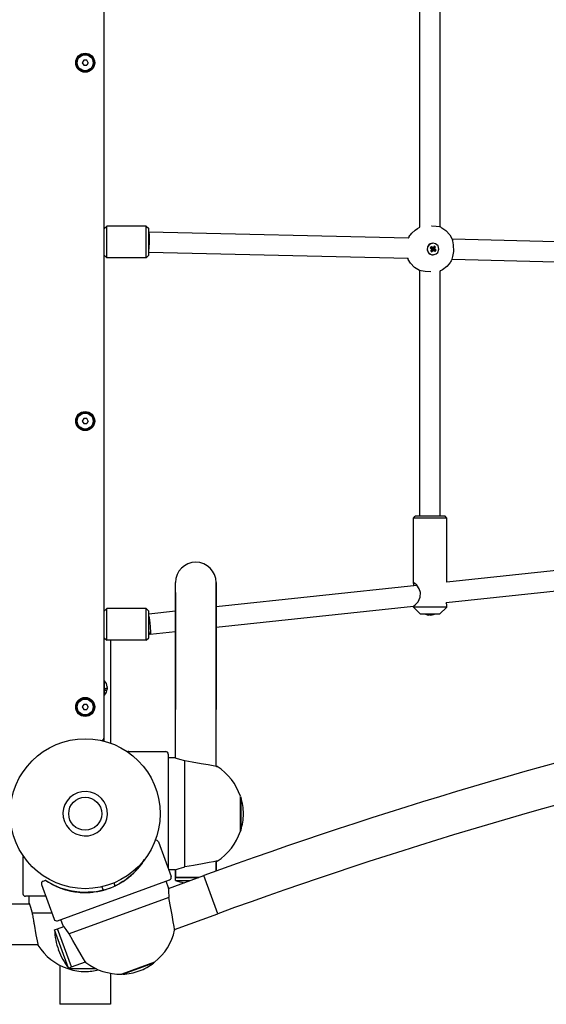
# Model space of a CAD drawing. Units: millimetres. Extents: x 1135 to 11097, y -4874 to 2346.
# Drawn here: x 5291 to 5705, y -621 to 153 of the extents above; entities that cross this region are included whole.
import ezdxf

# ---------------------------------------------------------------- set-up
doc = ezdxf.new("R2010")
doc.units = ezdxf.units.MM

# ---------------------------------------------------------------- blocks, each defined once
blk = doc.blocks.new('РЛ-03')
for p, q in [((915, -839), (915, -61)), ((1163.45, -438.34), (1163.45, -234.06)), ((1179.45, -438.41), (1179.45, -234.06)), ((898.85, -307), (897.69, -309)), ((897.69, -309), (898.85, -311)), ((901.15, -307), (898.85, -307)), ((902.31, -309), (901.15, -307)), ((902.31, -309), (901.15, -311)), ((898.85, -311), (901.15, -311)), ((915, -439.5), (917, -437.5)), ((948, -437.5), (917, -437.5)), ((917, -462.5), (917, -437.5)), ((948, -462.5), (948, -437.5)), ((948, -437.5), (950, -439.5)), ((950, -460.5), (950, -439.5)), ((1157.13, -443.04), (1159.64, -440.67)), ((1159.64, -440.67), (1161.56, -439.34)), ((1161.56, -439.34), (1163.45, -438.34)), ((1172.76, -437.63), (1172.61, -437.63)), ((1176.26, -437.87), (1172.76, -437.63)), ((1178.8, -438.26), (1176.26, -437.87)), ((1179.83, -438.52), (1178.8, -438.26)), ((1179.83, -438.52), (1183.71, -441.04)), ((1183.71, -441.04), (1186.87, -444.41)), ((950.02, -441.99), (950, -441.99)), ((950.02, -441.99), (1154.53, -446.84)), ((950.22, -442.31), (950.02, -441.99)), ((950.5, -444.56), (950.22, -442.31)), ((950.56, -450.3), (950.5, -444.56)), ((1154.53, -446.84), (1154.54, -446.82)), ((1154.54, -446.82), (1154.55, -446.81)), ((1154.54, -446.82), (1154.54, -446.82)), ((1154.55, -446.81), (1154.55, -446.8)), ((1154.55, -446.8), (1154.55, -446.8)), ((1154.55, -446.8), (1154.55, -446.8)), ((1154.55, -446.8), (1154.56, -446.8)), ((1154.55, -446.81), (1154.55, -446.81)), ((1154.55, -446.81), (1154.55, -446.81)), ((1154.55, -446.81), (1154.55, -446.81)), ((1154.55, -446.81), (1154.55, -446.81)), ((1154.55, -446.81), (1154.55, -446.81)), ((1154.56, -446.78), (1154.57, -446.77)), ((1154.56, -446.79), (1154.56, -446.78)), ((1154.56, -446.8), (1154.56, -446.79)), ((1154.57, -446.76), (1154.58, -446.75)), ((1154.57, -446.77), (1154.57, -446.76)), ((1154.58, -446.74), (1154.59, -446.72)), ((1154.58, -446.75), (1154.58, -446.74)), ((1154.59, -446.72), (1154.61, -446.7)), ((1154.61, -446.7), (1154.62, -446.66)), ((1154.62, -446.66), (1154.65, -446.61)), ((1154.65, -446.61), (1154.68, -446.56)), ((1154.68, -446.56), (1154.74, -446.46)), ((1154.74, -446.46), (1154.85, -446.26)), ((1154.85, -446.26), (1155.07, -445.87)), ((1155.07, -445.87), (1155.56, -445.09)), ((1155.56, -445.09), (1156.05, -444.39)), ((1156.05, -444.39), (1157.13, -443.04)), ((1186.87, -444.41), (1188.55, -447.2)), ((1188.55, -447.2), (1188.68, -447.47)), ((1188.68, -447.47), (1188.69, -447.49)), ((1188.69, -447.49), (1188.69, -447.5)), ((1188.69, -447.5), (1188.7, -447.5)), ((1188.7, -447.5), (1188.7, -447.51)), ((1188.7, -447.51), (1188.7, -447.52)), ((1188.7, -447.52), (1188.71, -447.53)), ((1188.71, -447.53), (1188.71, -447.54)), ((1188.71, -447.54), (1188.72, -447.56)), ((1188.72, -447.56), (1188.74, -447.6)), ((1188.74, -447.6), (1188.75, -447.61)), ((1188.75, -447.61), (1188.75, -447.61)), ((1188.75, -447.61), (1188.75, -447.62)), ((1188.75, -447.62), (1188.75, -447.62)), ((1188.75, -447.62), (1188.75, -447.63)), ((1188.75, -447.63), (1188.75, -447.63)), ((1188.75, -447.63), (1188.75, -447.63)), ((1188.75, -447.63), (1188.76, -447.63)), ((1188.76, -447.63), (1188.76, -447.63)), ((1188.76, -447.63), (1188.76, -447.63)), ((1188.76, -447.63), (1188.76, -447.64)), ((1188.76, -447.64), (1188.76, -447.64)), ((1188.76, -447.64), (1188.76, -447.65)), ((1188.76, -447.65), (1353.78, -451.56)), ((1188.76, -447.65), (1188.76, -447.65)), ((1188.76, -447.65), (1188.76, -447.65)), ((1188.76, -447.65), (1188.77, -447.66)), ((1188.77, -447.66), (1188.77, -447.66)), ((1188.77, -447.66), (1188.77, -447.67)), ((1188.77, -447.67), (1188.78, -447.7)), ((1188.78, -447.7), (1188.79, -447.71)), ((1188.79, -447.71), (1188.79, -447.71)), ((1188.79, -447.71), (1188.79, -447.71)), ((1188.79, -447.71), (1188.79, -447.72)), ((1188.79, -447.72), (1188.8, -447.72)), ((1188.8, -447.72), (1188.8, -447.72)), ((1188.8, -447.72), (1188.8, -447.73)), ((1188.8, -447.73), (1188.8, -447.74)), ((1188.8, -447.74), (1188.81, -447.75)), ((1188.81, -447.75), (1188.81, -447.76)), ((1188.81, -447.76), (1188.81, -447.76)), ((1188.81, -447.76), (1188.82, -447.77)), ((1188.82, -447.77), (1188.82, -447.78)), ((1188.82, -447.78), (1188.84, -447.81)), ((1188.84, -447.81), (1188.84, -447.82)), ((1188.84, -447.82), (1188.85, -447.85)), ((1188.85, -447.85), (1188.86, -447.86)), ((1188.86, -447.86), (1188.87, -447.88)), ((1188.87, -447.88), (1188.88, -447.91)), ((1188.88, -447.91), (1188.9, -447.95)), ((1188.9, -447.95), (1188.93, -448.02)), ((1188.93, -448.02), (1188.94, -448.05)), ((1188.94, -448.05), (1188.97, -448.11)), ((1188.97, -448.11), (1189.02, -448.24)), ((1189.02, -448.24), (1189.11, -448.46)), ((1189.35, -449.18), (1189.11, -448.46)), ((1189.93, -452.43), (1189.35, -449.18)), ((950, -457.1), (950.32, -454.65)), ((950.32, -454.65), (950.56, -450.3)), ((1169.51, -453.83), (1169.26, -456.5)), ((1169.26, -456.5), (1170.53, -458.85)), ((1171.2, -451.76), (1169.51, -453.83)), ((1173.75, -450.98), (1171.2, -451.76)), ((1171.52, -454.66), (1172.83, -455.28)), ((1171.91, -457.16), (1172.95, -456.09)), ((1172.12, -455.12), (1173.04, -455.44)), ((1172.26, -453.65), (1173.07, -454.95)), ((1172.34, -456.54), (1173.11, -455.88)), ((1172.61, -455.77), (1173.2, -455.64)), ((1173.07, -454.95), (1172.83, -455.28)), ((1172.83, -455.28), (1173.04, -455.44)), ((1172.89, -454.07), (1173.28, -455.11)), ((1172.91, -457.9), (1173.28, -456.33)), ((1173.11, -455.88), (1172.95, -456.09)), ((1172.95, -456.09), (1173.28, -456.33)), ((1173.04, -455.44), (1173.2, -455.64)), ((1173.28, -455.11), (1173.07, -454.95)), ((1173.2, -455.64), (1173.11, -455.88)), ((1173.52, -455.2), (1173.28, -455.11)), ((1173.28, -456.33), (1173.43, -456.12)), ((1173.39, -457.31), (1173.43, -456.12)), ((1173.43, -456.12), (1173.64, -455.96)), ((1173.66, -454.33), (1173.52, -455.2)), ((1173.72, -455.04), (1173.52, -455.2)), ((1174.04, -456.83), (1173.64, -455.96)), ((1173.64, -455.96), (1173.88, -456.05)), ((1173.75, -450.98), (1173.72, -450.98)), ((1174.3, -453.85), (1173.72, -455.04)), ((1173.87, -454.83), (1173.72, -455.04)), ((1175.66, -451.4), (1173.75, -450.98)), ((1174.75, -453.26), (1173.87, -454.83)), ((1174.2, -455.07), (1173.87, -454.83)), ((1173.88, -456.05), (1174.09, -456.21)), ((1174.8, -457.09), (1173.88, -456.05)), ((1173.96, -455.52), (1174.05, -455.28)), ((1175.09, -455.39), (1173.96, -455.52)), ((1174.11, -455.72), (1173.96, -455.52)), ((1175.35, -454.62), (1174.05, -455.28)), ((1174.05, -455.28), (1174.2, -455.07)), ((1174.09, -456.21), (1174.33, -455.88)), ((1175.4, -457.51), (1174.09, -456.21)), ((1175.57, -456.04), (1174.11, -455.72)), ((1174.33, -455.88), (1174.11, -455.72)), ((1175.75, -454), (1174.2, -455.07)), ((1176.14, -456.5), (1174.33, -455.88)), ((1177.66, -453.18), (1175.66, -451.4)), ((1177.45, -458.3), (1178.33, -455.77)), ((1178.33, -455.77), (1177.66, -453.18)), ((1189.99, -457.44), (1189.93, -452.43)), ((915, -460.5), (917, -462.5)), ((948, -462.5), (917, -462.5)), ((948, -462.5), (950, -460.5)), ((950, -457.99), (1154.26, -462.84)), ((1153.85, -462.85), (1153.84, -462.83)), ((1153.84, -462.83), (1153.84, -462.83)), ((1153.84, -462.83), (1153.94, -463.02)), ((1153.85, -462.86), (1153.85, -462.85)), ((1153.86, -462.87), (1153.85, -462.86)), ((1153.86, -462.88), (1153.86, -462.87)), ((1153.86, -462.89), (1153.86, -462.88)), ((1153.86, -462.88), (1153.86, -462.88)), ((1153.87, -462.9), (1153.86, -462.89)), ((1153.86, -462.89), (1153.86, -462.89)), ((1153.87, -462.91), (1153.87, -462.9)), ((1153.88, -462.93), (1153.87, -462.91)), ((1153.89, -462.95), (1153.88, -462.93)), ((1153.91, -463.01), (1153.89, -462.95)), ((1153.92, -463.03), (1153.91, -463.01)), ((1153.94, -463.07), (1153.92, -463.03)), ((1153.94, -463.02), (1154.03, -463.13)), ((1153.98, -463.17), (1153.94, -463.07)), ((1154.26, -463.77), (1153.98, -463.17)), ((1154.03, -463.13), (1154.1, -463.17)), ((1154.1, -463.17), (1154.11, -463.17)), ((1154.11, -463.17), (1154.17, -463.13)), ((1154.17, -463.13), (1154.22, -463.02)), ((1154.22, -463.02), (1154.26, -462.84)), ((1156.09, -466.82), (1154.26, -463.77)), ((1170.53, -458.85), (1172.89, -460.1)), ((1172.89, -460.1), (1173.75, -460.18)), ((1173.75, -460.18), (1173.72, -460.18)), ((1173.75, -460.18), (1176.3, -459.4)), ((1176.3, -459.4), (1177.45, -458.3)), ((1188.07, -464.86), (1187.57, -465.71)), ((1188.31, -464.42), (1188.07, -464.86)), ((1188.42, -464.2), (1188.31, -464.42)), ((1188.48, -464.1), (1188.42, -464.2)), ((1188.51, -464.04), (1188.48, -464.1)), ((1188.52, -464.01), (1188.51, -464.04)), ((1188.56, -463.95), (1188.52, -464.01)), ((1188.58, -463.91), (1188.56, -463.95)), ((1188.59, -463.88), (1188.58, -463.91)), ((1188.6, -463.86), (1188.59, -463.88)), ((1188.61, -463.85), (1188.6, -463.86)), ((1188.62, -463.82), (1188.61, -463.85)), ((1188.64, -463.78), (1188.62, -463.81)), ((1188.62, -463.81), (1188.62, -463.82)), ((1188.65, -463.76), (1188.64, -463.77)), ((1188.64, -463.77), (1188.64, -463.78)), ((1188.66, -463.74), (1188.65, -463.75)), ((1188.65, -463.75), (1188.65, -463.76)), ((1188.65, -463.76), (1188.65, -463.76)), ((1188.67, -463.72), (1188.66, -463.73)), ((1188.66, -463.73), (1188.66, -463.73)), ((1188.66, -463.73), (1188.66, -463.74)), ((1188.68, -463.7), (1188.67, -463.71)), ((1188.67, -463.71), (1188.67, -463.71)), ((1188.67, -463.71), (1188.67, -463.72)), ((1188.67, -463.72), (1188.67, -463.72)), ((1188.67, -463.72), (1188.67, -463.72)), ((1188.69, -463.68), (1188.68, -463.7)), ((1188.7, -463.66), (1188.69, -463.66)), ((1188.69, -463.66), (1188.69, -463.68)), ((1188.71, -463.64), (1188.7, -463.64)), ((1188.7, -463.64), (1188.7, -463.64)), ((1188.7, -463.64), (1188.7, -463.65)), ((1188.7, -463.65), (1353.44, -467.56)), ((1188.7, -463.65), (1188.7, -463.65)), ((1188.7, -463.65), (1188.7, -463.66)), ((1188.7, -463.66), (1188.7, -463.66)), ((1188.72, -463.62), (1188.71, -463.62)), ((1188.71, -463.62), (1188.71, -463.62)), ((1188.71, -463.62), (1188.71, -463.62)), ((1188.71, -463.62), (1188.71, -463.63)), ((1188.71, -463.63), (1188.71, -463.63)), ((1188.71, -463.63), (1188.71, -463.63)), ((1188.71, -463.63), (1188.71, -463.63)), ((1188.71, -463.63), (1188.71, -463.63)), ((1188.71, -463.63), (1188.71, -463.64)), ((1188.75, -463.54), (1188.72, -463.62)), ((1188.75, -463.54), (1189.4, -461.46)), ((1189.4, -461.46), (1189.99, -457.44)), ((1159.22, -470.15), (1156.09, -466.82)), ((1163.06, -472.64), (1159.22, -470.15)), ((1163.1, -472.62), (1163.05, -472.63)), ((1163.05, -472.63), (1163.05, -472.63)), ((1163.05, -472.63), (1163.05, -472.64)), ((1163.05, -472.64), (1163.06, -472.64)), ((1163.06, -472.64), (1163.14, -472.67)), ((1164.38, -472.81), (1163.1, -472.62)), ((1163.14, -472.67), (1163.26, -472.71)), ((1163.45, -665.94), (1163.45, -472.66)), ((1181.14, -471.94), (1179.53, -472.79)), ((1184.7, -469.24), (1181.14, -471.94)), ((1186.44, -467.3), (1184.7, -469.24)), ((1187.21, -466.25), (1186.44, -467.3)), ((1187.57, -465.71), (1187.21, -466.25)), ((1163.26, -472.71), (1163.45, -472.75)), ((1167.66, -473.26), (1164.38, -472.81)), ((1172.1, -473.54), (1167.66, -473.26)), ((1179.47, -472.82), (1179.45, -472.82)), ((1179.45, -472.82), (1179.45, -472.83)), ((1179.45, -665.94), (1179.45, -472.83)), ((1179.48, -472.81), (1179.47, -472.82)), ((1179.49, -472.81), (1179.48, -472.81)), ((1179.5, -472.8), (1179.49, -472.8)), ((1179.49, -472.8), (1179.49, -472.81)), ((1179.51, -472.8), (1179.5, -472.8)), ((1179.5, -472.8), (1179.5, -472.8)), ((1179.5, -472.8), (1179.5, -472.8)), ((1179.5, -472.8), (1179.5, -472.8)), ((1179.53, -472.79), (1179.51, -472.79)), ((1179.51, -472.79), (1179.51, -472.8)), ((898.85, -589), (897.69, -591)), ((897.69, -591), (898.85, -593)), ((901.15, -589), (898.85, -589)), ((898.85, -593), (901.15, -593)), ((902.31, -591), (901.15, -589)), ((902.31, -591), (901.15, -593)), ((1158.29, -667.36), (1159.7, -665.94)), ((1183.19, -665.94), (1159.7, -665.94)), ((1184.6, -667.36), (1183.19, -665.94)), ((1184.6, -667.36), (1158.29, -667.36)), ((1158.29, -718.8), (1158.29, -667.36)), ((1184.6, -717.91), (1184.6, -667.36)), ((1360.24, -699.17), (1184.6, -717.91)), ((971.02, -818.09), (971.02, -718.09)), ((1003.02, -718.09), (1003.02, -818.09)), ((1003.02, -818.09), (1003.02, -718.09)), ((1161.08, -720.42), (1003.02, -737.28)), ((1158.32, -718.56), (1158.29, -718.8)), ((1158.29, -718.8), (1158.35, -719.28)), ((1158.42, -718.41), (1158.32, -718.56)), ((1158.35, -719.28), (1158.5, -719.91)), ((1158.59, -718.36), (1158.42, -718.41)), ((1158.5, -719.91), (1158.74, -720.67)), ((1159.15, -718.58), (1158.59, -718.36)), ((1160.9, -720.19), (1159.15, -718.58)), ((1162.78, -722.93), (1160.9, -720.19)), ((1357.44, -715.56), (1184.15, -734.05)), ((971.02, -725.98), (971.02, -818.09)), ((1163.85, -725.96), (1162.78, -722.93)), ((1163.69, -729.48), (1163.85, -725.96)), ((1158.59, -736.36), (1159.78, -735.66)), ((1159.78, -735.66), (1161.93, -733.17)), ((1161.93, -733.17), (1163.69, -729.48)), ((1184.39, -734.81), (1184.15, -734.05)), ((1184.55, -735.44), (1184.39, -734.81)), ((1184.6, -735.91), (1184.55, -735.44)), ((1184.6, -737.36), (1184.6, -735.91)), ((915, -740.5), (917, -738.5)), ((948, -738.5), (917, -738.5)), ((917, -763.5), (917, -738.5)), ((948, -763.5), (948, -738.5)), ((948, -738.5), (950, -740.5)), ((950, -761.5), (950, -740.5)), ((971.02, -740.69), (950, -742.93)), ((1158.29, -736.81), (1003.02, -753.37)), ((1158.29, -737.36), (1158.29, -736.81)), ((1184.6, -737.36), (1158.29, -737.36)), ((1163.95, -743.01), (1158.29, -737.36)), ((1178.95, -743.01), (1163.95, -743.01)), ((1169.66, -743.54), (1169.71, -743.44)), ((1169.66, -743.54), (1169.74, -743.56)), ((1169.74, -743.56), (1170.28, -743.63)), ((1170.28, -743.63), (1170.3, -743.56)), ((1171.45, -743.56), (1171.92, -743.63)), ((1171.92, -743.63), (1171.89, -743.38)), ((1171.92, -743.63), (1172.61, -743.56)), ((1172.63, -743.63), (1172.56, -743.4)), ((1172.71, -743.54), (1172.67, -743.39)), ((1178.95, -743.01), (1184.6, -737.36)), ((950, -744.44), (950.55, -747.39)), ((950.55, -747.39), (951.16, -752.58)), ((950.19, -755.78), (950, -754.61)), ((950.71, -758.12), (950.19, -755.78)), ((951.11, -758.91), (950.71, -758.12)), ((971.02, -756.78), (951.11, -758.91)), ((951.17, -758.87), (951.11, -758.91)), ((951.11, -758.91), (951.11, -758.91)), ((951.16, -752.58), (951.37, -757.61)), ((951.37, -757.61), (951.17, -758.87)), ((915, -761.5), (917, -763.5)), ((948, -763.5), (917, -763.5)), ((920, -763.5), (920, -844.49)), ((948, -763.5), (950, -761.5)), ((915.12, -795.38), (915, -795.5)), ((915.12, -795.67), (915.12, -795.38)), ((915.12, -806.62), (915.12, -795.67)), ((915.62, -803.36), (915.62, -801.85)), ((916.55, -802.91), (915.62, -803.36)), ((917.1, -802.39), (916.55, -802.91)), ((917, -801), (917.18, -801.28)), ((917.27, -801.84), (917.1, -802.39)), ((917.18, -801.28), (917.26, -801.56)), ((917.26, -801.56), (917.27, -801.84)), ((915.12, -806.62), (915, -806.5)), ((898.85, -814), (897.69, -816)), ((897.69, -816), (898.85, -818)), ((901.15, -814), (898.85, -814)), ((898.85, -818), (901.15, -818)), ((902.31, -816), (901.15, -814)), ((902.31, -816), (901.15, -818)), ((971.02, -856.17), (971.02, -818.09)), ((1003.02, -862.72), (1003.02, -818.09)), ((914.58, -841), (915, -841)), ((915, -841), (915, -839)), ((915, -842.94), (915, -841)), ((934.02, -851.09), (963.02, -851.09)), ((934.33, -851.09), (963.33, -851.09)), ((965.33, -853.09), (965.33, -943.26)), ((970.52, -856.09), (965.33, -856.09)), ((970.83, -856.09), (965.33, -856.09)), ((970.85, -856.1), (970.83, -856.09)), ((970.83, -856.09), (970.83, -856.09)), ((970.83, -856.09), (970.83, -856.09)), ((970.83, -856.09), (970.83, -856.09)), ((970.83, -856.09), (970.86, -856.09)), ((971.84, -856.48), (970.85, -856.1)), ((970.86, -856.09), (970.92, -856.11)), ((970.92, -856.11), (971.02, -856.15)), ((974.35, -857.32), (971.84, -856.48)), ((978.33, -858.37), (974.35, -857.32)), ((978.33, -941.91), (978.33, -858.37)), ((984.06, -859.35), (978.33, -858.37)), ((991.32, -860.63), (984.06, -859.35)), ((996.89, -861.62), (991.32, -860.63)), ((1000.6, -862.29), (996.89, -861.62)), ((1003.04, -862.73), (1000.6, -862.29)), ((1003.02, -862.68), (1003.46, -862.77)), ((1003.83, -862.86), (1003.04, -862.73)), ((1003.46, -862.77), (1003.73, -862.83)), ((1003.73, -862.83), (1003.83, -862.85)), ((1003.83, -862.85), (1003.83, -862.86)), ((1022.15, -886.49), (1022.15, -887.09)), ((1022.15, -913.69), (1022.15, -886.49)), ((1022.15, -887.09), (1022.45, -887.09)), ((1022.45, -887.09), (1022.45, -893.94)), ((1022.45, -893.94), (1022.45, -913.09)), ((1022.15, -913.09), (1022.45, -913.09)), ((1022.15, -913.09), (1022.15, -913.69)), ((957.68, -922.24), (967.6, -949.49)), ((851, -934.02), (851, -963.02)), ((944.85, -938.85), (946.78, -935.95)), ((944.86, -938.85), (946.78, -935.95)), ((944.86, -938.85), (946.52, -936.38)), ((946.52, -936.38), (946.78, -935.95)), ((1003.1, -937.48), (1000.99, -937.89)), ((1003.02, -945.13), (1003.02, -937.49)), ((1003.02, -937.49), (1003.02, -945.13)), ((1003.83, -937.32), (1003.1, -937.48)), ((941.27, -943.39), (937.2, -947.54)), ((941.27, -943.39), (937.2, -947.54)), ((940.47, -944.27), (942.75, -941.63)), ((940.47, -944.27), (942.75, -941.63)), ((940.47, -944.27), (942.75, -941.63)), ((944.87, -938.84), (941.27, -943.39)), ((944.87, -938.84), (941.27, -943.39)), ((942.75, -941.63), (944.86, -938.85)), ((942.75, -941.63), (944.86, -938.85)), ((942.75, -941.63), (944.85, -938.85)), ((970.52, -944.09), (965.63, -944.09)), ((970.83, -944.09), (965.63, -944.09)), ((970.83, -944.09), (971.59, -943.83)), ((971.02, -944.03), (971.02, -950.09)), ((971.02, -950.09), (971.02, -944.03)), ((971.59, -943.83), (973.98, -943.04)), ((973.98, -943.04), (977.74, -942.04)), ((977.74, -942.04), (978.33, -941.91)), ((985.12, -940.77), (978.33, -941.91)), ((992.4, -939.48), (985.12, -940.77)), ((997.67, -938.52), (992.4, -939.48)), ((1000.99, -937.89), (997.67, -938.52)), ((866.79, -953.2), (868.45, -952.59)), ((868.45, -952.59), (867.95, -952.77)), ((869.61, -952.87), (869.62, -952.88)), ((869.65, -952.9), (869.64, -952.89)), ((869.76, -952.97), (869.65, -952.9)), ((869.76, -952.97), (869.71, -952.94)), ((869.76, -952.97), (869.97, -953.1)), ((878.07, -984.2), (966.4, -952.06)), ((930.61, -952.72), (929.48, -953.46)), ((930.04, -953.1), (930.23, -952.98)), ((930.23, -952.98), (930.42, -952.85)), ((930.42, -952.85), (930.61, -952.72)), ((931.42, -952.15), (932.28, -951.52)), ((932.28, -951.52), (933.13, -950.87)), ((937.2, -947.54), (932.7, -951.2)), ((937.2, -947.54), (932.72, -951.24)), ((932.72, -951.23), (933.14, -950.9)), ((933.13, -950.87), (933.97, -950.22)), ((933.14, -950.9), (933.57, -950.57)), ((933.57, -950.57), (933.99, -950.24)), ((935.41, -949.11), (936.75, -947.95)), ((935.41, -949.11), (935.46, -949.08)), ((935.42, -949.11), (936.73, -947.92)), ((935.46, -949.08), (936.08, -948.55)), ((936.08, -948.55), (936.38, -948.29)), ((936.38, -948.29), (936.75, -947.95)), ((936.73, -947.92), (938.02, -946.75)), ((936.75, -947.95), (938.06, -946.74)), ((936.75, -947.95), (937.43, -947.33)), ((937.43, -947.33), (938.71, -946.1)), ((938.02, -946.75), (939.29, -945.51)), ((938.06, -946.74), (939.32, -945.49)), ((938.71, -946.1), (939.32, -945.49)), ((939.29, -945.51), (939.32, -945.49)), ((965.47, -958.25), (963.59, -953.08)), ((965.46, -958.78), (993.38, -948.62)), ((971.02, -950.09), (989.35, -950.09)), ((971.02, -952.59), (971.02, -950.09)), ((989.35, -950.09), (971.02, -950.09)), ((971.02, -952.59), (982.49, -952.59)), ((1004.32, -978.69), (993.38, -948.62)), ((1004.32, -978.69), (993.38, -948.62)), ((865.59, -955.76), (875.51, -983.01)), ((869.97, -953.1), (870.17, -953.24)), ((870.17, -953.24), (870.38, -953.37)), ((875.72, -956.38), (880.08, -958.29)), ((881.45, -958.78), (877.41, -957.18)), ((880.08, -958.29), (884.58, -959.83)), ((889.46, -961.01), (881.45, -958.78)), ((884.58, -959.83), (889.2, -960.96)), ((911.67, -960.78), (911.36, -960.84)), ((911.98, -960.71), (911.67, -960.78)), ((913.01, -960.47), (913.27, -960.41)), ((913.14, -960.44), (913.01, -960.47)), ((913.06, -957.54), (914.03, -960.21)), ((913.4, -960.37), (913.14, -960.44)), ((913.27, -960.41), (913.52, -960.34)), ((913.59, -960.33), (913.4, -960.37)), ((913.52, -960.34), (913.78, -960.28)), ((913.68, -960.3), (913.59, -960.33)), ((913.73, -960.29), (913.68, -960.3)), ((913.75, -960.28), (913.73, -960.29)), ((913.76, -960.28), (913.75, -960.28)), ((913.77, -960.28), (913.76, -960.28)), ((913.77, -960.28), (913.78, -960.28)), ((913.78, -960.28), (913.77, -960.28)), ((913.77, -960.28), (913.77, -960.28)), ((913.77, -960.28), (913.77, -960.28)), ((913.78, -960.28), (913.78, -960.28)), ((913.78, -960.28), (913.78, -960.28)), ((913.78, -960.28), (913.78, -960.28)), ((913.78, -960.28), (913.78, -960.28)), ((913.78, -960.28), (913.78, -960.28)), ((913.78, -960.28), (913.78, -960.28)), ((913.78, -960.28), (913.78, -960.28)), ((913.78, -960.28), (913.78, -960.28)), ((913.78, -960.28), (913.78, -960.28)), ((913.78, -960.28), (913.78, -960.28)), ((922.6, -954.5), (923.43, -956.79)), ((923.67, -956.68), (923.76, -956.63)), ((923.67, -956.68), (923.76, -956.63)), ((923.67, -956.68), (923.67, -956.67)), ((923.67, -956.67), (923.67, -956.67)), ((923.67, -956.67), (923.67, -956.67)), ((923.67, -956.67), (923.67, -956.67)), ((923.67, -956.67), (923.68, -956.67)), ((923.67, -956.68), (923.67, -956.68)), ((923.67, -956.68), (923.67, -956.68)), ((923.67, -956.68), (923.67, -956.68)), ((923.67, -956.68), (923.67, -956.68)), ((923.67, -956.68), (923.67, -956.68)), ((923.67, -956.68), (923.67, -956.68)), ((923.67, -956.68), (923.67, -956.68)), ((923.68, -956.67), (923.7, -956.66)), ((923.68, -956.67), (923.68, -956.67)), ((923.68, -956.67), (923.68, -956.67)), ((923.7, -956.66), (923.72, -956.65)), ((923.72, -956.65), (923.76, -956.63)), ((923.76, -956.63), (923.86, -956.58)), ((923.76, -956.63), (923.86, -956.58)), ((923.76, -956.63), (923.85, -956.59)), ((923.85, -956.59), (923.95, -956.54)), ((923.86, -956.58), (923.96, -956.54)), ((923.86, -956.58), (923.96, -956.54)), ((923.95, -956.54), (923.96, -956.54)), ((923.96, -956.54), (923.96, -956.54)), ((923.98, -956.53), (925.04, -956)), ((923.98, -956.53), (924.72, -956.16)), ((924.22, -956.41), (924.38, -956.33)), ((924.72, -956.16), (925.44, -955.79)), ((925.04, -956), (926.11, -955.44)), ((925.44, -955.79), (926.18, -955.4)), ((926.11, -955.44), (927.18, -954.85)), ((928.34, -954.17), (927.18, -954.85)), ((929.48, -953.46), (928.34, -954.17)), ((965.47, -958.25), (965.46, -958.99)), ((965.46, -958.49), (965.47, -958.31)), ((965.46, -958.78), (965.46, -958.49)), ((965.46, -958.99), (965.52, -961.41)), ((965.47, -958.31), (965.47, -958.25)), ((868.96, -965.02), (853, -965.02)), ((856, -970.52), (856, -965.02)), ((965.94, -966.06), (887.43, -994.63)), ((897.71, -961.98), (889.46, -961.01)), ((906.93, -961.59), (897.71, -961.98)), ((898.12, -962), (901.64, -961.98)), ((901.64, -961.98), (905.16, -961.79)), ((905.16, -961.79), (908.66, -961.34)), ((908.94, -961.3), (909.26, -961.24)), ((909.26, -961.24), (909.58, -961.19)), ((909.58, -961.19), (909.9, -961.13)), ((909.68, -961.17), (910.13, -961.09)), ((910.13, -961.09), (910.59, -961)), ((910.59, -961), (911.04, -960.91)), ((911.36, -960.84), (911.04, -960.91)), ((965.52, -961.41), (965.83, -965.21)), ((965.83, -965.21), (965.94, -966.06)), ((966.99, -971.84), (965.94, -966.06)), ((471, -971.02), (856.19, -971.02)), ((856.02, -970.58), (856, -970.52)), ((856, -970.52), (856.25, -971.21)), ((856.08, -970.74), (856.02, -970.58)), ((856.19, -971.02), (856.08, -970.74)), ((856.25, -971.21), (857.03, -973.51)), ((857.03, -973.51), (858.04, -977.19)), ((968.36, -979.55), (966.99, -971.84)), ((858.04, -977.19), (858.23, -978.02)), ((858.23, -978.02), (873.69, -978.02)), ((882.77, -988.35), (880.89, -983.18)), ((969.3, -985), (968.36, -979.55)), ((970.31, -991.07), (1004.32, -978.69)), ((859.77, -987.02), (861.23, -995.23)), ((875.9, -991.38), (878.25, -990.53)), ((886.84, -1021.45), (875.9, -991.38)), ((878.25, -990.53), (883.12, -988.75)), ((889.19, -1020.6), (878.25, -990.53)), ((889.19, -1020.6), (878.25, -990.53)), ((882.78, -988.35), (882.77, -988.35)), ((882.77, -988.35), (882.81, -988.39)), ((883.4, -989.09), (882.78, -988.35)), ((882.81, -988.39), (882.93, -988.53)), ((882.93, -988.53), (883.12, -988.75)), ((885.1, -991.24), (883.4, -989.09)), ((887.43, -994.63), (885.1, -991.24)), ((969.92, -988.72), (969.3, -985)), ((970.27, -990.83), (969.92, -988.72)), ((970.39, -991.57), (970.27, -990.83)), ((970.31, -991.07), (970.39, -991.57)), ((861.23, -995.23), (862.13, -1000.1)), ((890.3, -999.66), (887.43, -994.63)), ((471, -1003.02), (862.67, -1003.02)), ((862.13, -1000.1), (862.61, -1002.68)), ((862.61, -1002.68), (862.77, -1003.52)), ((862.77, -1003.52), (862.67, -1003.02)), ((862.77, -1003.52), (862.77, -1003.52)), ((878.95, -1007.09), (879.09, -1007.46)), ((879.09, -1007.46), (878.95, -1007.09)), ((893.98, -1006.06), (890.3, -999.66)), ((896.83, -1010.96), (893.98, -1006.06)), ((898.74, -1014.21), (896.83, -1010.96)), ((900.01, -1016.35), (898.74, -1014.21)), ((880, -1019.22), (880, -1050)), ((886.4, -1021.84), (900, -1021.84)), ((887, -1021.84), (886.4, -1021.84)), ((886.84, -1021.45), (889.19, -1020.6)), ((887, -1021.84), (887, -1022.14)), ((908.8, -1022.14), (887, -1022.14)), ((889.19, -1020.6), (900.16, -1016.6)), ((900, -1021.84), (908.17, -1021.84)), ((900.42, -1017.04), (900.01, -1016.35)), ((900.16, -1016.6), (900.42, -1017.04)), ((954.45, -1016.87), (928.89, -1026.17)), ((935.96, -1023.92), (953.99, -1017.36)), ((953.89, -1017.07), (953.99, -1017.36)), ((920, -1025.61), (920, -1050)), ((929.46, -1025.97), (929.56, -1026.25)), ((929.56, -1026.25), (935.96, -1023.92)), ((884, -1050), (880, -1050)), ((916, -1050), (884, -1050)), ((920, -1050), (916, -1050))]:
    blk.add_line(p, q)
for centre, radius in [((900, -309), 7.5), ((900, -309), 7), ((900, -309), 6.25), ((900, -591), 7.5), ((900, -591), 7), ((900, -591), 6.25), ((900, -816), 7.5), ((900, -816), 7), ((900, -816), 6.25), ((900, -900), 59), ((900, -900), 13), ((900, -900), 13)]:
    blk.add_circle(centre, radius)
for centre, radius, start, end in [((900, -309), 2.19, 173.93101, 186.06899), ((900, -309), 2.19, 113.93101, 126.06899), ((900, -309), 2.19, 233.93101, 246.06899), ((900, -309), 2.19, 293.93101, 306.06899), ((900, -591), 2.19, 173.93101, 186.06899), ((900, -591), 2.19, 113.93101, 126.06899), ((900, -591), 2.19, 233.93101, 246.06899), ((900, -591), 2.19, 293.93101, 306.06899), ((987.02, -718.09), 16, 0, 180), ((1171.45, -734.32), 9.4, 247.70947, 259.52375), ((1171.45, -734.32), 9.4, 280.47625, 292.29053), ((910.27, -800.42), 7, 2.18937, 46.14008), ((910.27, -801.58), 7, 313.85992, 357.81063), ((900, -816), 2.19, 173.93101, 186.06899), ((900, -816), 2.19, 113.93101, 126.06899), ((900, -816), 2.19, 233.93101, 246.06899), ((900, -816), 2.19, 293.93101, 306.06899), ((2250.02, -4401.22), 3674.18, 103.02594, 110), ((910, -839), 5, 314.49906, 0), ((934.02, -853.09), 2, 90, 113.24151), ((934.33, -853.09), 2, 90, 119.01332), ((963.33, -853.09), 2, 0, 90), ((2250.02, -4401.22), 3642.18, 102.96458, 110), ((980.31, -900.04), 44, 18.15831, 57.6923), ((900, -900), 17.5, 290.51505, 200.51505), ((1021.65, -886.49), 0.5, 0, 18.15831), ((983.13, -900.09), 41.41, 0, 18.29423), ((900, -900), 17.5, 200.51505, 290.51505), ((983.13, -900.09), 41.41, 341.70577, 0), ((980.31, -900.13), 44, 302.30764, 341.84169), ((1021.65, -913.69), 0.5, 341.84169, 0), ((955.8, -922.92), 2, 20, 109.94918), ((853, -934.02), 2, 154.34295, 180), ((900, -907.03), 55, 237.41083, 328.27848), ((900, -907.03), 55, 303.10462, 324.66735), ((868.79, -953.53), 1, 56.13351, 110), ((868.79, -953.53), 1, 56.13351, 110), ((868.79, -953.53), 1, 108.14119, 109.99661), ((900, -907.03), 55, 236.13349, 236.13351), ((900, -907.03), 55, 236.13351, 236.45629), ((900, -907.03), 55, 236.13351, 237.41083), ((900, -907.03), 55, 236.64637, 237.41083), ((890.02, -922.41), 36.66, 236.45524, 237.602), ((910.11, -922.32), 36.67, 302.92655, 303.99487), ((965.72, -950.18), 2, 290, 20), ((986.82, -903.91), 51.18, 252.01577, 259.85917), ((867.47, -955.07), 2, 110, 200), ((900, -907.03), 55, 245.75283, 277.23907), ((900, -907.03), 55, 279.35936, 284.42169), ((900, -907.03), 55, 284.51248, 284.78409), ((900, -907.03), 55, 295.82694, 298.41887), ((900, -907.03), 55, 299.6126, 300.92502), ((853, -963.02), 2, 180, 270), ((902.94, -925.13), 36.66, 278.9869, 279.43386), ((877.39, -982.33), 2, 200, 290), ((927.04, -989.58), 51.18, 182.01577, 200.22292), ((927.4, -982.19), 44, 308.15831, 347.69134), ((899.96, -980), 44, 212.30868, 251.84169), ((927.18, -989.96), 51.18, 199.77708, 217.98423), ((886.4, -1021.34), 0.5, 251.84169, 270), ((900, -982.82), 41.41, 251.70577, 270), ((927.32, -982.22), 44, 232.30868, 271.84169), ((928.32, -984.85), 41.41, 290, 308.29423), ((954.28, -1016.4), 0.5, 290, 308.15831), ((900, -982.82), 41.41, 270, 284.67767), ((928.72, -1025.7), 0.5, 271.84169, 290), ((928.32, -984.85), 41.41, 271.70577, 290)]:
    blk.add_arc(centre, radius, start, end)
for centre, major_axis, ratio, start_param, end_param in [((1173.72, -455.58), (0, 4.6), 0.995759, 0, 3.141593), ((1174.88, -456.87), (-5.13, -7.45), 0.444127, 4.582773, 4.720679), ((1173.45, -454.98), (7.51, -5.6), 0.097048, 4.526422, 4.60811), ((1173.61, -456.02), (-5.48, -7.6), 0.077349, -1.446357, -1.364669), ((1174.4, -453.81), (7.08, -5.64), 0.461268, 4.727216, 4.865122), ((1173.96, -454.85), (5.65, -7.41), 0.175506, 4.616128, 4.703923), ((1172.57, -456.18), (-7.64, 5.43), 0.204433, -1.467771, -1.386083), ((1174.14, -456), (-3.19, -8.76), 0.16219, -1.537233, -1.449438), ((1172.61, -456.7), (-8.81, 3.04), 0.276794, 4.688534, 4.776329), ((1172.29, -454.64), (7.46, 5.58), 0.300641, 4.63467, 4.722465), ((1173.76, -456.52), (-7.25, -5.85), 0.190891, 4.484648, 4.572443), ((1173.44, -454.46), (8.67, -3.42), 0.214738, -1.41636, -1.328565), ((1173.61, -456.02), (-5.48, -7.6), 0.077349, 4.397244, 4.478932), ((1171.83, -457.35), (-7.55, 4.99), 0.554706, 4.554082, 4.691988), ((1173.45, -454.98), (7.51, -5.6), 0.097048, -1.317178, -1.235491), ((1171.91, -455.17), (3.33, 8.7), 0.329342, -1.470862, -1.383067), ((1172.09, -456.32), (-5.86, 7.25), 0.316026, 4.498856, 4.586651), ((1172.41, -455.14), (5.61, 7.5), 0.224133, -1.336082, -1.254395), ((1171.35, -454.29), (5.6, 7.11), 0.571847, 4.709697, 4.77865), ((1172.57, -456.18), (-7.64, 5.43), 0.204433, 4.37583, 4.457518), ((1171.35, -454.29), (5.6, 7.11), 0.571847, 4.77865, 4.847604), ((1172.41, -455.14), (5.61, 7.5), 0.224133, 4.507518, 4.589206), ((1171.75, -734.43), (-3.36, -8.75), 0.906611, 0.074654, 0.156342), ((1173.46, -735.62), (-4.91, -7.6), 0.342718, 0.149156, 0.287063), ((1171.16, -734.43), (3.36, -8.75), 0.906611, 5.687259, 5.768947), ((1171.29, -734.62), (8.26, -4.32), 0.960412, 5.057617, 5.145412), ((1172.38, -734.62), (-2.91, -8.85), 0.61383, 0.265371, 0.353166), ((1172.14, -734.43), (-1.54, -9.24), 0.393878, 0.244622, 0.32631), ((1170.58, -735.62), (7.51, -5.05), 0.788854, 5.348866, 5.486772), ((1170.27, -734.62), (2.32, -9.03), 0.129201, 0.032826, 0.120621), ((1170.7, -734.62), (3.48, -8.65), 0.749864, 6.056361, 6.132768), ((1170.77, -734.43), (1.54, -9.24), 0.393878, 0.113275, 0.194962)]:
    blk.add_ellipse(centre, major_axis=major_axis, ratio=ratio, start_param=start_param, end_param=end_param)
for points, knots in [([(917.27, -800.24), (917.27, -800.27), (917.27, -800.33), (917.26, -800.43), (917.25, -800.53), (917.22, -800.62), (917.19, -800.72), (917.13, -800.83), (917.03, -800.97), (916.86, -801.16), (916.56, -801.4), (916.14, -801.63), (915.79, -801.79), (915.62, -801.85)], [0, 0, 0, 0, 0.663026, 1.573858, 2.289638, 3.064754, 3.925923, 4.651652, 5.800172, 7.479305, 9.357824, 12.031721, 14, 14, 14, 14]), ([(869.76, -952.97), (871.69, -954.24), (873.69, -955.38), (877.15, -957.08), (878.57, -957.67), (880.7, -958.56), (881.42, -958.8), (882.76, -959.26), (883.37, -959.48), (885.59, -960.09), (887.18, -960.54), (890.85, -961.3), (892.93, -961.51), (895.21, -961.83), (895.43, -961.84), (897.94, -962.04), (900.25, -962.08), (903.37, -961.93), (904.19, -961.87), (905.64, -961.75), (906.29, -961.67), (906.93, -961.59)], [0, 0, 0, 0, 8.873282, 8.873282, 14.817696, 14.817696, 17.744744, 17.744744, 20.251282, 20.251282, 26.614042, 26.614042, 34.658392, 34.658392, 35.485583, 35.485583, 44.359369, 44.359369, 47.507907, 47.507907, 50, 50, 50, 50]), ([(934, -950.26), (934.39, -949.96), (934.77, -949.65), (935.24, -949.26), (935.34, -949.17), (935.71, -948.86), (935.98, -948.63), (936.6, -948.08), (936.96, -947.77), (937.65, -947.12), (937.99, -946.8), (938.67, -946.15), (938.99, -945.82), (939.32, -945.49)], [0, 0, 0, 0, 0.8, 0.8, 1.016569, 1.016569, 1.6, 1.6, 2.4, 2.4, 3.2, 3.2, 4, 4, 4, 4]), ([(911.98, -960.71), (912.52, -960.59), (913.06, -960.46), (913.74, -960.29), (913.89, -960.25), (914.43, -960.1), (914.82, -960), (915.47, -959.81), (915.74, -959.73), (916.27, -959.57), (916.54, -959.49), (917.34, -959.23), (917.87, -959.05), (918.92, -958.68), (919.44, -958.48), (919.96, -958.28)], [0, 0, 0, 0, 2.6, 2.6, 3.306171, 3.306171, 5.2, 5.2, 6.486859, 6.486859, 7.8, 7.8, 10.4, 10.4, 13, 13, 13, 13]), ([(913.78, -960.28), (913.78, -960.28), (913.78, -960.28), (913.76, -960.28), (913.74, -960.29), (913.7, -960.3), (913.68, -960.3), (913.62, -960.32), (913.57, -960.33), (913.48, -960.35), (913.43, -960.37), (913.33, -960.39), (913.27, -960.4), (913.2, -960.42), (913.18, -960.43), (913.15, -960.43), (913.14, -960.44), (913.12, -960.44), (913.11, -960.44), (913.09, -960.45), (913.08, -960.45), (913.07, -960.45), (913.07, -960.45), (913.05, -960.46), (913.04, -960.46), (913.02, -960.47), (913.02, -960.47), (913.01, -960.47)], [0.008395, 0.008395, 0.008395, 0.008395, 0.016791, 0.016791, 1.791214, 1.791214, 3.582429, 3.582429, 7.156462, 7.156462, 11.556462, 11.556462, 15.956462, 15.956462, 17.752629, 17.752629, 18.546232, 18.546232, 19.339347, 19.339347, 20.132463, 20.132463, 20.397269, 20.397269, 21.455191, 21.455191, 22, 22, 22, 22]), ([(898.12, -962), (898.05, -962), (897.99, -961.99), (897.86, -961.99), (897.8, -961.99), (897.61, -961.98), (897.49, -961.97), (897.36, -961.97), (897.36, -961.97), (897.11, -961.95), (896.86, -961.94), (896.11, -961.89), (895.62, -961.86), (895.09, -961.81), (895.04, -961.81), (894.44, -961.74), (893.88, -961.69), (892.73, -961.55), (892.15, -961.47), (890.99, -961.29), (890.41, -961.19), (889.63, -961.04), (889.41, -961), (889.2, -960.96)], [0, 0, 0, 0, 0.242537, 0.242537, 0.485074, 0.485074, 0.970148, 0.970148, 0.9706, 0.9706, 1.940297, 1.940297, 3.880594, 3.880594, 4.051766, 4.051766, 6.280594, 6.280594, 8.680594, 8.680594, 11.080594, 11.080594, 12, 12, 12, 12]), ([(898.11, -962), (898.05, -962), (897.99, -961.99), (897.86, -961.99), (897.8, -961.99), (897.61, -961.98), (897.49, -961.97), (897.36, -961.97), (897.36, -961.97), (897.11, -961.95), (896.86, -961.94), (896.11, -961.89), (895.62, -961.86), (895.09, -961.81), (895.04, -961.81), (894.44, -961.74), (893.88, -961.69), (892.73, -961.55), (892.15, -961.47), (890.98, -961.29), (890.41, -961.19), (889.63, -961.04), (889.41, -961), (889.2, -960.96)], [0, 0, 0, 0, 0.242536, 0.242536, 0.485072, 0.485072, 0.970144, 0.970144, 0.970208, 0.970208, 1.940289, 1.940289, 3.880578, 3.880578, 4.051363, 4.051363, 6.280578, 6.280578, 8.680578, 8.680578, 11.080578, 11.080578, 12, 12, 12, 12]), ([(858.23, -978.02), (858.32, -978.56), (858.51, -979.69), (858.84, -981.6), (859.25, -984.05), (859.58, -985.92), (859.77, -987.02)], [0, 0, 0, 0, 1.415042, 2.866622, 4.556429, 7, 7, 7, 7])]:
    blk.add_open_spline(points, degree=3, knots=knots)
blk.add_open_spline([(917.27, -800.24), (917.27, -800.21), (917.27, -800.18), (917.27, -800.16)], degree=3)

msp = doc.modelspace()

# ---------------------------------------------------------------- block references
msp.add_blockref('РЛ-03', (4442.142, 428.551))

doc.saveas('drawing.dxf')
